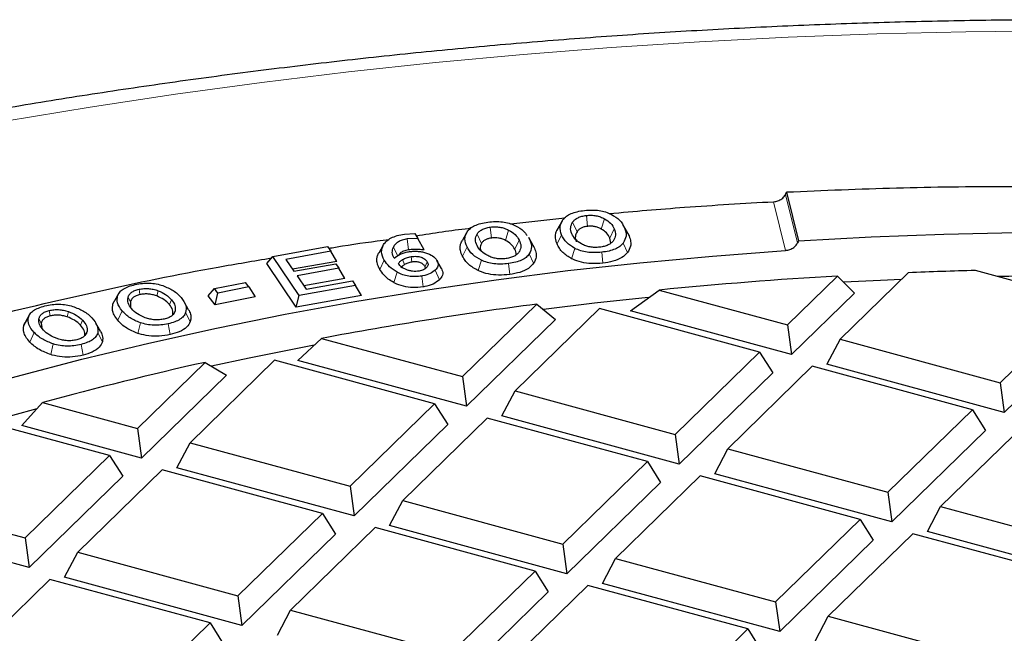
# Model space of a CAD drawing. Units: millimetres. Extents: x 0 to 420, y 0 to 297.
# Drawn here: x 293 to 314, y 219 to 232 of the extents above; entities that cross this region are included whole.
import ezdxf

# ---------------------------------------------------------------- set-up
doc = ezdxf.new("R2010")
doc.units = ezdxf.units.MM

msp = doc.modelspace()

# ---------------------------------------------------------------- linework, layer by layer
at = {"color": 7, "linetype": 'Continuous', "lineweight": 25}
for p, q in [((309.7668, 227.9981), (309.7895, 228.0421)), ((309.7895, 228.0421), (310.0438, 227.0025)), ((303.8895, 227.3677), (305.0441, 227.4927)), ((304.9749, 227.4053), (304.8781, 227.2343)), ((306.3842, 227.1835), (306.2887, 227.3519)), ((301.6183, 227.1493), (301.8418, 227.1589)), ((301.8418, 227.1589), (301.9034, 227.0539)), ((302.9458, 227.1763), (302.8499, 227.007)), ((301.9034, 227.0539), (301.6779, 227.044)), ((302.0418, 226.8123), (301.9034, 227.0539)), ((304.2697, 227.0751), (304.2885, 227.0501)), ((304.3705, 226.9071), (304.2746, 227.0763)), ((306.0291, 226.9521), (306.0078, 227.0631)), ((298.8041, 226.6692), (299.9765, 226.8797)), ((300.0437, 226.7802), (299.0845, 226.6081)), ((299.9765, 226.8797), (300.0437, 226.7802)), ((300.171, 226.5649), (300.0437, 226.7802)), ((301.1658, 226.9134), (301.0698, 226.7442)), ((304.3699, 226.907), (304.3853, 226.8792)), ((298.6768, 226.5172), (298.8041, 226.6692)), ((299.3067, 225.5863), (298.6768, 226.5172)), ((299.3682, 225.8355), (298.8041, 226.6692)), ((299.0845, 226.6081), (299.2562, 226.3543)), ((300.171, 226.5649), (299.2282, 226.3957)), ((299.2562, 226.3543), (300.1511, 226.5149)), ((300.1511, 226.5149), (300.2176, 226.4165)), ((302.4098, 226.4162), (302.3142, 226.585)), ((300.2176, 226.4165), (299.3228, 226.2559)), ((300.3449, 226.2012), (300.2176, 226.4165)), ((302.0691, 226.4162), (302.0598, 226.4548)), ((312.389, 226.323), (310.9322, 224.9011)), ((316.1607, 225.7337), (313.8239, 226.3688)), ((297.5547, 225.9818), (298.2211, 226.1161)), ((298.2948, 226.019), (298.2211, 226.1161)), ((299.3228, 226.2559), (299.5141, 225.9732)), ((300.3449, 226.2012), (299.4665, 226.0435)), ((299.5141, 225.9732), (300.5075, 226.1515)), ((300.5075, 226.1515), (300.5747, 226.052)), ((309.8062, 225.2071), (310.8747, 226.25)), ((310.8747, 226.25), (311.2406, 225.8878)), ((295.5144, 225.8858), (295.4201, 225.7192)), ((297.4253, 225.8273), (297.5547, 225.9818)), ((297.6284, 225.8848), (297.5547, 225.9818)), ((297.5718, 225.6344), (297.6284, 225.8848)), ((298.2948, 226.019), (297.6284, 225.8848)), ((298.2948, 226.019), (298.4242, 225.8062)), ((300.5747, 226.052), (299.3682, 225.8355)), ((300.702, 225.8367), (300.5747, 226.052)), ((306.4502, 225.5083), (307.0645, 225.9523)), ((307.0645, 225.9523), (309.8062, 225.2071)), ((311.2406, 225.8878), (309.8931, 224.5726)), ((295.7599, 225.6995), (295.7627, 225.5934)), ((297.004, 225.5321), (296.9081, 225.7013)), ((297.5718, 225.6344), (297.4253, 225.8273)), ((298.4242, 225.8062), (297.5718, 225.6344)), ((300.702, 225.8367), (299.3067, 225.5863)), ((299.3067, 225.5863), (299.3682, 225.8355)), ((314.3547, 223.971), (316.1607, 225.7337)), ((302.8577, 224.1007), (304.4456, 225.6505)), ((305.7896, 225.5574), (303.9836, 223.7947)), ((304.4456, 225.6505), (304.8464, 225.3224)), ((309.2121, 224.6272), (305.7896, 225.5574)), ((309.8931, 224.5726), (306.4502, 225.5083)), ((293.606, 225.4287), (293.5111, 225.2611)), ((293.8548, 225.2411), (293.8648, 225.1484)), ((295.1194, 225.0759), (295.0237, 225.2448)), ((304.8464, 225.3224), (302.9445, 223.4661)), ((316.4417, 225.2886), (314.4416, 223.3364)), ((309.8062, 225.2071), (309.8931, 224.5726)), ((299.3404, 224.4457), (299.8485, 224.9185)), ((299.8485, 224.9185), (302.8577, 224.1007)), ((310.9322, 224.9011), (310.6512, 224.3666)), ((310.9322, 224.9011), (314.3547, 223.971)), ((307.4061, 222.8645), (309.2121, 224.6272)), ((309.2121, 224.6272), (309.4931, 224.1822)), ((295.9091, 222.9942), (297.3559, 224.4063)), ((298.841, 224.4509), (297.035, 222.6882)), ((297.3559, 224.4063), (297.8128, 224.133)), ((302.2635, 223.5208), (298.841, 224.4509)), ((302.9445, 223.4661), (299.3404, 224.4457)), ((309.4931, 224.1822), (307.493, 222.23)), ((310.3381, 224.3212), (308.5321, 222.5585)), ((313.7605, 223.3911), (310.3381, 224.3212)), ((314.4416, 223.3364), (310.6512, 224.3666)), ((297.8128, 224.133), (295.996, 222.3597)), ((302.8577, 224.1007), (302.9445, 223.4661)), ((314.3547, 223.971), (314.4416, 223.3364)), ((303.7026, 223.2601), (303.9836, 223.7947)), ((303.9836, 223.7947), (307.4061, 222.8645)), ((293.4424, 223.0537), (293.8843, 223.5445)), ((293.8843, 223.5445), (295.9091, 222.9942)), ((300.4575, 221.7581), (302.2635, 223.5208)), ((302.2635, 223.5208), (302.5445, 223.0757)), ((311.9545, 221.6284), (313.7605, 223.3911)), ((313.7605, 223.3911), (314.0415, 222.946)), ((295.3149, 222.4143), (292.5542, 223.1646)), ((303.3895, 223.2148), (301.5835, 221.4521)), ((306.8119, 222.2846), (303.3895, 223.2148)), ((307.493, 222.23), (303.7026, 223.2601)), ((295.996, 222.3597), (293.4424, 223.0537)), ((295.9091, 222.9942), (295.996, 222.3597)), ((302.5445, 223.0757), (300.5444, 221.1235)), ((314.0415, 222.946), (312.0414, 220.9938)), ((314.8865, 223.085), (313.0805, 221.3223)), ((307.4061, 222.8645), (307.493, 222.23)), ((296.754, 222.1537), (297.035, 222.6882)), ((297.035, 222.6882), (300.4575, 221.7581)), ((308.2511, 222.024), (308.5321, 222.5585)), ((308.5321, 222.5585), (311.9545, 221.6284)), ((293.5089, 220.6516), (295.3149, 222.4143)), ((295.3149, 222.4143), (295.5959, 221.9693)), ((305.006, 220.5219), (306.8119, 222.2846)), ((306.8119, 222.2846), (307.093, 221.8395)), ((296.4409, 222.1083), (294.6349, 220.3456)), ((299.8634, 221.1782), (296.4409, 222.1083)), ((300.5444, 221.1235), (296.754, 222.1537)), ((295.5959, 221.9693), (293.5958, 220.0171)), ((307.9379, 221.9786), (306.1319, 220.2159)), ((311.3604, 221.0484), (307.9379, 221.9786)), ((312.0414, 220.9938), (308.2511, 222.024)), ((300.4575, 221.7581), (300.5444, 221.1235)), ((307.093, 221.8395), (305.0928, 219.8874)), ((290.0865, 221.5818), (293.5089, 220.6516)), ((301.3025, 220.9175), (301.5835, 221.4521)), ((301.5835, 221.4521), (305.006, 220.5219)), ((311.9545, 221.6284), (312.0414, 220.9938)), ((312.7995, 220.7878), (313.0805, 221.3223)), ((313.0805, 221.3223), (316.503, 220.3922)), ((293.5958, 220.0171), (289.8054, 221.0472)), ((298.0574, 219.4155), (299.8634, 221.1782)), ((299.8634, 221.1782), (300.1444, 220.7331)), ((309.5544, 219.2857), (311.3604, 221.0484)), ((311.3604, 221.0484), (311.6414, 220.6034)), ((300.9893, 220.8721), (299.1833, 219.1094)), ((304.4118, 219.942), (300.9893, 220.8721)), ((305.0928, 219.8874), (301.3025, 220.9175)), ((293.5089, 220.6516), (293.5958, 220.0171)), ((300.1444, 220.7331), (298.1442, 218.7809)), ((311.6414, 220.6034), (309.6413, 218.6512)), ((312.4863, 220.7424), (310.6803, 218.9797)), ((315.9088, 219.8123), (312.4863, 220.7424)), ((316.5899, 219.7576), (312.7995, 220.7878)), ((305.006, 220.5219), (305.0928, 219.8874)), ((294.3539, 219.8111), (294.6349, 220.3456)), ((294.6349, 220.3456), (298.0574, 219.4155)), ((305.8509, 219.6813), (306.1319, 220.2159)), ((306.1319, 220.2159), (309.5544, 219.2857)), ((294.0407, 219.7657), (292.2347, 218.003)), ((297.4632, 218.8355), (294.0407, 219.7657)), ((298.1442, 218.7809), (294.3539, 219.8111)), ((302.6058, 218.1793), (304.4118, 219.942)), ((304.4118, 219.942), (304.6928, 219.4969)), ((305.5378, 219.636), (303.7318, 217.8733)), ((308.9602, 218.7058), (305.5378, 219.636)), ((309.6413, 218.6512), (305.8509, 219.6813)), ((298.0574, 219.4155), (298.1442, 218.7809)), ((304.6928, 219.4969), (302.6927, 217.5447)), ((309.5544, 219.2857), (309.6413, 218.6512)), ((298.9023, 218.5749), (299.1833, 219.1094)), ((299.1833, 219.1094), (302.6058, 218.1793)), ((310.3993, 218.4452), (310.6803, 218.9797)), ((310.6803, 218.9797), (314.1028, 218.0496)), ((295.6572, 217.0728), (297.4632, 218.8355)), ((297.4632, 218.8355), (297.7442, 218.3905)), ((307.1542, 216.9431), (308.9602, 218.7058)), ((308.9602, 218.7058), (309.2412, 218.2608))]:
    msp.add_line(p, q, dxfattribs=at)
at = {"color": 8, "linetype": 'Continuous', "lineweight": 18}
for p, q in [((310.0212, 226.9581), (309.7668, 227.9981)), ((309.7648, 226.7977), (309.5096, 227.8413)), ((305.5108, 227.5477), (305.5316, 227.3137)), ((305.3088, 227.2001), (305.2145, 227.4008)), ((305.8249, 227.2568), (305.8976, 227.4758)), ((303.2657, 226.9466), (303.17, 227.1452)), ((303.4541, 227.2984), (303.479, 227.0649)), ((303.7767, 227.0144), (303.8465, 227.2349)), ((304.8811, 226.9393), (304.9788, 227.1338)), ((306.0078, 227.0631), (306.1056, 227.2575)), ((306.422, 227.1086), (306.3243, 227.2815)), ((301.7068, 226.8111), (301.6779, 227.044)), ((303.9752, 226.8248), (304.072, 227.0213)), ((304.2885, 227.0501), (304.3853, 226.8792)), ((306.3885, 226.754), (306.2955, 226.9565)), ((301.3827, 226.872), (301.4797, 226.676)), ((302.8596, 226.6769), (302.9563, 226.8734)), ((304.3807, 226.5242), (304.2863, 226.7247)), ((305.2625, 226.8431), (305.1927, 226.6226)), ((305.8576, 226.5263), (305.8367, 226.7603)), ((301.0905, 226.3943), (301.1861, 226.5928)), ((301.5802, 226.6037), (301.6182, 226.4952)), ((301.7759, 226.5498), (301.7615, 226.6663)), ((302.0598, 226.4548), (302.1076, 226.554)), ((303.1967, 226.3671), (303.2634, 226.589)), ((303.8688, 226.2853), (303.8439, 226.5188)), ((301.3884, 226.114), (301.4609, 226.3331)), ((302.3673, 226.1728), (302.2786, 226.3801)), ((302.0175, 226.0196), (301.9886, 226.2525)), ((295.9441, 225.9691), (295.964, 225.8537)), ((296.3222, 225.8253), (296.351, 225.9382)), ((295.3877, 225.6549), (295.486, 225.8295)), ((295.7599, 225.6995), (295.7104, 225.7948)), ((296.5931, 225.6434), (296.6389, 225.7455)), ((294.0244, 225.5145), (294.0463, 225.3995)), ((294.4064, 225.379), (294.4335, 225.4924)), ((295.4907, 225.3049), (295.5823, 225.509)), ((296.6673, 225.4163), (296.7168, 225.5046)), ((297.0395, 225.2773), (296.9411, 225.4699)), ((293.4791, 225.1884), (293.5782, 225.3652)), ((293.8548, 225.2411), (293.8051, 225.3353)), ((294.6919, 225.2031), (294.7369, 225.3062)), ((295.9724, 225.2531), (295.9181, 225.0262)), ((293.6105, 224.8409), (293.7004, 225.0471)), ((294.7845, 224.9778), (294.8343, 225.0672)), ((295.1603, 224.8469), (295.0612, 225.0373)), ((296.6069, 224.9999), (296.5671, 225.2308)), ((294.0603, 224.5717), (294.111, 224.7998)), ((294.7506, 224.5603), (294.707, 224.7903))]:
    msp.add_line(p, q, dxfattribs=at)
at = {"color": 8, "linetype": 'Continuous', "lineweight": 18, "flags": 128}
msp.add_lwpolyline([(315.5244, 231.4933), (313.6212, 231.4737), (311.7196, 231.4282), (309.821, 231.3568), (307.9268, 231.2596), (306.0382, 231.1367), (304.1565, 230.9882), (302.2832, 230.8141), (300.4194, 230.6145), (298.5665, 230.3897), (296.7258, 230.1398), (294.8986, 229.8648), (293.0861, 229.5652), (291.2896, 229.2409), (289.5103, 228.8923), (287.7496, 228.5197), (286.0086, 228.1232), (284.2885, 227.7031), (282.5906, 227.2598), (280.916, 226.7936)], dxfattribs=at)
at = {"color": 7, "linetype": 'Continuous', "lineweight": 25, "flags": 128}
for points in [[(310.0438, 227.0025), (311.5938, 227.0884), (313.1482, 227.1486), (314.7057, 227.1831)], [(280.8046, 219.217), (281.909, 219.797), (283.0494, 220.3582), (284.2246, 220.9), (285.4334, 221.4219), (286.6744, 221.9233), (287.9465, 222.4036), (289.2481, 222.8625), (290.578, 223.2993), (291.9347, 223.7136), (293.3169, 224.105), (294.723, 224.473), (296.1516, 224.8174), (297.6012, 225.1376), (299.0701, 225.4335), (300.557, 225.7046), (302.0602, 225.9507), (303.5781, 226.1715), (305.1092, 226.3668), (306.6517, 226.5364), (308.2042, 226.68), (309.7648, 226.7977)], [(312.2404, 226.178), (311.7973, 226.1588), (311.0143, 226.1196)], [(306.8263, 225.7949), (305.6836, 225.6718), (304.5895, 225.5398)], [(299.6855, 224.7704), (298.2978, 224.4972), (297.4946, 224.3273)], [(293.7575, 223.4159), (292.7154, 223.1241), (292.7095, 223.1224)]]:
    msp.add_lwpolyline(points, dxfattribs=at)
at = {"color": 7, "linetype": 'Continuous', "lineweight": 25}
for centre, radius, start, end in [((316.0052, 135.5164), 90.8786, 91.375414, 92.280522), ((315.8986, 137.4093), 88.9826, 93.236639, 95.697671), ((316.0133, 133.7114), 92.5436, 88.701807, 91.060227), ((315.129, 143.7567), 82.5878, 97.43255, 100.6624), ((313.1917, 153.1952), 72.9506, 102.537321, 105.346916)]:
    msp.add_arc(centre, radius, start, end, dxfattribs=at)
msp.add_ellipse((318.7268, 207.2047), major_axis=(46.3553, 95.6597), ratio=0.1560914, start_param=1.4384274, end_param=1.4389004, dxfattribs=at)
for points, knots in [([(343.9651, 228.878), (343.4786, 228.98), (342.4226, 229.2016), (340.7775, 229.5156), (339.0354, 229.8253), (337.2794, 230.1116), (335.5112, 230.3752), (333.7315, 230.6157), (331.9416, 230.8331), (330.1423, 231.0272), (328.3348, 231.198), (326.5201, 231.3453), (324.6993, 231.4692), (322.8735, 231.5695), (321.0436, 231.6462), (319.2108, 231.6993), (317.3762, 231.7287), (315.5408, 231.7345), (313.7057, 231.7166), (311.8719, 231.6749), (310.0406, 231.6097), (308.2127, 231.5208), (306.3895, 231.4084), (304.5719, 231.2724), (302.761, 231.113), (300.9578, 230.9303), (299.1635, 230.7242), (297.379, 230.495), (295.6054, 230.2426), (293.8437, 229.9674), (292.095, 229.6693), (290.3602, 229.3485), (288.6404, 229.0052), (286.9366, 228.6396), (285.2498, 228.2517), (283.5809, 227.8418), (281.9309, 227.4101), (280.3008, 226.9567), (278.6915, 226.4819), (277.104, 225.9859), (275.5392, 225.4689), (273.9981, 224.931), (272.4815, 224.3727), (270.9903, 223.794), (269.5254, 223.1952), (268.0877, 222.5767), (266.6781, 221.9386), (265.2974, 221.2812), (263.9465, 220.6048), (262.6263, 219.9096), (261.3375, 219.1961), (260.081, 218.4644), (258.8577, 217.7149), (257.6683, 216.9479), (256.5138, 216.1638), (255.3949, 215.3629), (254.3125, 214.5458), (253.2674, 213.7127), (252.2605, 212.8642), (251.2925, 212.0008), (250.3643, 211.123), (249.4766, 210.2314), (248.6302, 209.3266), (247.8259, 208.4093), (247.0644, 207.4802), (246.3462, 206.5402), (245.6719, 205.5899), (245.0422, 204.6302), (244.4574, 203.662), (243.918, 202.6861), (243.4241, 201.7035), (242.9761, 200.7149), (242.574, 199.7213), (242.2179, 198.7233), (241.9077, 197.7218), (241.6437, 196.7176), (241.4248, 195.7112), (241.2544, 194.7031), (241.1614, 194.01), (241.1295, 193.653), (241.1277, 193.6329)], [0, 0, 0, 0, 0.0111448, 0.024193, 0.0372373, 0.050278, 0.0633154, 0.0763497, 0.0893813, 0.1024104, 0.1154373, 0.1284623, 0.1414856, 0.1545076, 0.1675285, 0.1805486, 0.1935682, 0.2065874, 0.2196067, 0.2326262, 0.2456461, 0.2586667, 0.2716884, 0.2847113, 0.2977357, 0.310762, 0.3237904, 0.3368212, 0.3498546, 0.362891, 0.3759307, 0.3889739, 0.4020209, 0.415072, 0.4281276, 0.4411879, 0.4542531, 0.4673236, 0.4803997, 0.4934816, 0.5065695, 0.5196637, 0.5327644, 0.5458717, 0.5589857, 0.5721066, 0.5852343, 0.5983688, 0.6115098, 0.6246571, 0.6378102, 0.6509687, 0.6641316, 0.6772981, 0.6904668, 0.7036361, 0.7168037, 0.7299672, 0.743124, 0.7562711, 0.7694049, 0.7825217, 0.7956172, 0.808687, 0.8217264, 0.8347306, 0.8476948, 0.8606147, 0.873486, 0.8863054, 0.8990701, 0.9117784, 0.9244297, 0.9370246, 0.949565, 0.962054, 0.9744961, 0.9868967, 0.9992623, 1, 1, 1, 1]), ([(309.5096, 227.8413), (309.5415, 227.8457), (309.6055, 227.8546), (309.6902, 227.9018), (309.7418, 227.9539), (309.7615, 227.9887), (309.7668, 227.9981)], [0, 0, 0, 0, 0.297227, 0.5944582, 0.8915884, 1, 1, 1, 1]), ([(338.5287, 225.0111), (337.7581, 225.2149), (336.2163, 225.6226), (333.8349, 226.1606), (331.3916, 226.6465), (328.8847, 227.0715), (326.3207, 227.4332), (323.8374, 227.7131), (321.4453, 227.9186), (319.1527, 228.0586), (316.8339, 228.1433), (314.494, 228.1695), (312.1376, 228.1422), (310.5721, 228.0755), (309.7895, 228.0421)], [0, 0, 0, 0, 0.0873156, 0.1746816, 0.2619957, 0.351273, 0.4406068, 0.5298784, 0.6074144, 0.6849934, 0.7625281, 0.8416697, 0.920857, 1, 1, 1, 1]), ([(305.9977, 227.5887), (306.5328, 227.6356), (307.6985, 227.7376), (308.8738, 227.8049), (309.5096, 227.8413)], [0, 0, 0, 0, 0.4590521, 1, 1, 1, 1]), ([(305.008, 227.4577), (305.0303, 227.4825), (305.0736, 227.5307), (305.1798, 227.5891), (305.3122, 227.6323), (305.414, 227.6465), (305.4668, 227.6539)], [0, 0, 0, 0, 0.2541438, 0.4943846, 0.7375751, 1, 1, 1, 1]), ([(305.2145, 227.4008), (305.2291, 227.4197), (305.2568, 227.4557), (305.3249, 227.5003), (305.4103, 227.5328), (305.4769, 227.5427), (305.5108, 227.5477)], [0, 0, 0, 0, 0.2746049, 0.5210987, 0.7564582, 1, 1, 1, 1]), ([(305.4668, 227.6539), (305.5211, 227.6583), (305.6255, 227.6668), (305.781, 227.6552), (305.9241, 227.6241), (306.0014, 227.5891), (306.041, 227.5711)], [0, 0, 0, 0, 0.2635677, 0.5070368, 0.7468076, 1, 1, 1, 1]), ([(305.5108, 227.5477), (305.5454, 227.5502), (305.6136, 227.5552), (305.717, 227.5433), (305.8146, 227.5169), (305.869, 227.49), (305.8976, 227.4758)], [0, 0, 0, 0, 0.2419027, 0.4768891, 0.7240607, 1, 1, 1, 1]), ([(306.041, 227.5711), (306.105, 227.5315), (306.2423, 227.4463), (306.2957, 227.3389), (306.3243, 227.2815)], [0, 0, 0, 0, 0.4661355, 1, 1, 1, 1]), ([(302.9591, 227.1977), (302.9793, 227.2229), (303.0187, 227.272), (303.12, 227.3326), (303.2488, 227.3787), (303.3493, 227.3951), (303.4015, 227.4036)], [0, 0, 0, 0, 0.25414381, 0.49438465, 0.73757507, 1, 1, 1, 1]), ([(303.4015, 227.4036), (303.4554, 227.4092), (303.5591, 227.4199), (303.7154, 227.4116), (303.8608, 227.3837), (303.9409, 227.3504), (303.982, 227.3333)], [0, 0, 0, 0, 0.2635677, 0.5070368, 0.7468076, 1, 1, 1, 1]), ([(304.9788, 227.1338), (304.9594, 227.1921), (304.9231, 227.3014), (304.981, 227.408), (305.008, 227.4577)], [0, 0, 0, 0, 0.5338645, 1, 1, 1, 1]), ([(305.1954, 227.1575), (305.1816, 227.2005), (305.1552, 227.2824), (305.1954, 227.3626), (305.2145, 227.4008)], [0, 0, 0, 0, 0.5245383, 1, 1, 1, 1]), ([(305.8976, 227.4758), (305.9447, 227.4449), (306.0438, 227.3798), (306.0843, 227.2996), (306.1056, 227.2575)], [0, 0, 0, 0, 0.474848, 1, 1, 1, 1]), ([(301.172, 226.924), (301.192, 226.951), (301.2306, 227.0033), (301.3321, 227.069), (301.4622, 227.1201), (301.5651, 227.1393), (301.6183, 227.1493)], [0, 0, 0, 0, 0.2565653, 0.4980403, 0.7405431, 1, 1, 1, 1]), ([(301.8679, 227.1144), (302.2384, 227.1714), (302.6242, 227.2309), (303.018, 227.2733), (303.0336, 227.275)], [0, 0, 0, 0, 0.9602656, 1, 1, 1, 1]), ([(302.9563, 226.8734), (302.9322, 226.9313), (302.887, 227.0397), (302.9362, 227.1474), (302.9591, 227.1977)], [0, 0, 0, 0, 0.5338645, 1, 1, 1, 1]), ([(303.1708, 226.9018), (303.1535, 226.9444), (303.1204, 227.0256), (303.154, 227.1067), (303.17, 227.1452)], [0, 0, 0, 0, 0.5245383, 1, 1, 1, 1]), ([(303.17, 227.1452), (303.1831, 227.1645), (303.2079, 227.2011), (303.2723, 227.247), (303.3549, 227.2814), (303.4206, 227.2927), (303.4541, 227.2984)], [0, 0, 0, 0, 0.2746049, 0.5210987, 0.7564582, 1, 1, 1, 1]), ([(303.4541, 227.2984), (303.4885, 227.3017), (303.5563, 227.3081), (303.6605, 227.2985), (303.7602, 227.2743), (303.8167, 227.2485), (303.8465, 227.2349)], [0, 0, 0, 0, 0.2419027, 0.4768891, 0.7240607, 1, 1, 1, 1]), ([(303.8465, 227.2349), (303.896, 227.2051), (304.0003, 227.1422), (304.0473, 227.063), (304.072, 227.0213)], [0, 0, 0, 0, 0.474848, 1, 1, 1, 1]), ([(303.982, 227.3333), (304.0508, 227.2955), (304.167, 227.2317), (304.2186, 227.1489), (304.2396, 227.1151)], [0, 0, 0, 0, 0.5919793, 1, 1, 1, 1]), ([(304.8811, 226.9393), (304.8736, 226.9593), (304.8585, 226.9993), (304.8477, 227.0565), (304.8451, 227.1103), (304.8526, 227.1661), (304.8625, 227.208), (304.8775, 227.2318), (304.879, 227.2342)], [0, 0, 0, 0, 0.2049253, 0.4109861, 0.578476, 0.7470318, 0.9750297, 1, 1, 1, 1]), ([(305.2625, 226.8431), (305.1984, 226.8828), (305.0608, 226.9683), (305.0074, 227.0761), (304.9788, 227.1338)], [0, 0, 0, 0, 0.4653851, 1, 1, 1, 1]), ([(305.4059, 226.9384), (305.3582, 226.9693), (305.2576, 227.0345), (305.2169, 227.1152), (305.1954, 227.1575)], [0, 0, 0, 0, 0.4744255, 1, 1, 1, 1]), ([(305.3088, 227.2001), (305.2922, 227.1665), (305.257, 227.0953), (305.2806, 227.0228), (305.2931, 226.9846)], [0, 0, 0, 0, 0.472746, 1, 1, 1, 1]), ([(305.5316, 227.3137), (305.5066, 227.31), (305.4578, 227.3029), (305.3938, 227.2786), (305.3421, 227.2439), (305.3204, 227.2154), (305.3088, 227.2001)], [0, 0, 0, 0, 0.2351352, 0.459675, 0.710813, 1, 1, 1, 1]), ([(305.8249, 227.2568), (305.802, 227.2682), (305.7591, 227.2897), (305.6842, 227.3105), (305.6068, 227.3192), (305.557, 227.3155), (305.5316, 227.3137)], [0, 0, 0, 0, 0.2906044, 0.5436221, 0.7672278, 1, 1, 1, 1]), ([(306.0078, 227.0631), (305.9891, 227.1006), (305.9536, 227.1717), (305.8662, 227.2295), (305.8249, 227.2568)], [0, 0, 0, 0, 0.52838466, 1, 1, 1, 1]), ([(306.1056, 227.2575), (306.1197, 227.2143), (306.1464, 227.1323), (306.1075, 227.0517), (306.089, 227.0134)], [0, 0, 0, 0, 0.5261859, 1, 1, 1, 1]), ([(306.3243, 227.2815), (306.3438, 227.2229), (306.3804, 227.1132), (306.3225, 227.0063), (306.2955, 226.9565)], [0, 0, 0, 0, 0.53461487, 1, 1, 1, 1]), ([(306.3835, 227.1834), (306.3891, 227.1743), (306.4043, 227.1496), (306.4151, 227.1244), (306.422, 227.1086)], [0, 0, 0, 0, 0.3710154, 1, 1, 1, 1]), ([(299.9995, 226.8456), (300.0964, 226.8624), (300.5191, 226.9359), (300.9524, 226.991), (301.2864, 227.0335)], [0, 0, 0, 0, 0.2292529, 1, 1, 1, 1]), ([(301.1861, 226.5928), (301.1581, 226.6506), (301.1047, 226.7607), (301.1504, 226.8715), (301.172, 226.924)], [0, 0, 0, 0, 0.52527843, 1, 1, 1, 1]), ([(301.6779, 227.044), (301.6418, 227.037), (301.5711, 227.0232), (301.484, 226.9842), (301.4182, 226.9331), (301.395, 226.8931), (301.3827, 226.872)], [0, 0, 0, 0, 0.2458362, 0.481849, 0.7274474, 1, 1, 1, 1]), ([(302.8596, 226.6769), (302.8504, 226.6966), (302.8321, 226.7363), (302.8166, 226.7932), (302.8098, 226.8469), (302.8121, 226.9028), (302.8233, 226.9568), (302.8439, 226.9926), (302.852, 227.0067)], [0, 0, 0, 0, 0.1824663, 0.3659437, 0.5150774, 0.6651601, 0.8681703, 1, 1, 1, 1]), ([(303.2657, 226.9466), (303.2499, 226.9127), (303.2265, 226.8625), (303.2444, 226.8122), (303.2502, 226.7959)], [0, 0, 0, 0, 0.6762783, 1, 1, 1, 1]), ([(303.479, 227.0649), (303.4543, 227.0607), (303.4062, 227.0525), (303.3442, 227.0269), (303.2954, 226.9911), (303.276, 226.9621), (303.2657, 226.9466)], [0, 0, 0, 0, 0.2351352, 0.459675, 0.710813, 1, 1, 1, 1]), ([(303.7767, 227.0144), (303.7529, 227.0254), (303.7083, 227.0459), (303.6317, 227.065), (303.5537, 227.0721), (303.5042, 227.0673), (303.479, 227.0649)], [0, 0, 0, 0, 0.2906044, 0.5436221, 0.7672278, 1, 1, 1, 1]), ([(303.9752, 226.8248), (303.9534, 226.8619), (303.9122, 226.9322), (303.8201, 226.9881), (303.7767, 227.0144)], [0, 0, 0, 0, 0.52838466, 1, 1, 1, 1]), ([(304.072, 227.0213), (304.0896, 226.9785), (304.123, 226.8971), (304.0907, 226.8157), (304.0754, 226.7772)], [0, 0, 0, 0, 0.5261859, 1, 1, 1, 1]), ([(304.2885, 227.0501), (304.3129, 226.9919), (304.3584, 226.8831), (304.3092, 226.775), (304.2863, 226.7247)], [0, 0, 0, 0, 0.5346149, 1, 1, 1, 1]), ([(305.1927, 226.6226), (305.1236, 226.6652), (305.0143, 226.7326), (304.9265, 226.8448), (304.8963, 226.9076), (304.8811, 226.9393)], [0, 0, 0, 0, 0.4598561, 0.7273909, 1, 1, 1, 1]), ([(305.7923, 226.8676), (305.7574, 226.865), (305.6889, 226.86), (305.5853, 226.8716), (305.488, 226.8976), (305.4342, 226.9243), (305.4059, 226.9384)], [0, 0, 0, 0, 0.2442658, 0.4799919, 0.726272, 1, 1, 1, 1]), ([(306.089, 227.0134), (306.074, 226.9946), (306.0456, 226.9588), (305.9772, 226.9147), (305.8921, 226.8823), (305.8259, 226.8726), (305.7923, 226.8676)], [0, 0, 0, 0, 0.2750708, 0.5220306, 0.7573801, 1, 1, 1, 1]), ([(306.2955, 226.9565), (306.2735, 226.9318), (306.2307, 226.8836), (306.1246, 226.8252), (305.9919, 226.7819), (305.8898, 226.7677), (305.8367, 226.7603)], [0, 0, 0, 0, 0.2531924, 0.4929632, 0.7364323, 1, 1, 1, 1]), ([(306.422, 227.1086), (306.4354, 227.0684), (306.4599, 226.9952), (306.4586, 226.8742), (306.4142, 226.798), (306.3885, 226.754)], [0, 0, 0, 0, 0.3397496, 0.6190503, 1, 1, 1, 1]), ([(309.7648, 226.7977), (309.7967, 226.8025), (309.8604, 226.8123), (309.9448, 226.8607), (309.9963, 226.9136), (310.0159, 226.9487), (310.0212, 226.9581)], [0, 0, 0, 0, 0.2971853, 0.5943692, 0.8915885, 1, 1, 1, 1]), ([(301.0905, 226.3943), (301.0798, 226.4138), (301.0585, 226.4531), (301.0393, 226.5097), (301.0294, 226.5631), (301.0283, 226.6203), (301.0395, 226.6855), (301.0643, 226.7323), (301.0768, 226.756)], [0, 0, 0, 0, 0.16607106, 0.33319473, 0.46819803, 0.60408034, 0.80017774, 1, 1, 1, 1]), ([(301.4006, 226.6331), (301.3813, 226.6737), (301.3436, 226.7528), (301.3699, 226.833), (301.3827, 226.872)], [0, 0, 0, 0, 0.5137881, 1, 1, 1, 1]), ([(301.4006, 226.6331), (301.4385, 226.6646), (301.4942, 226.711), (301.6093, 226.7528), (301.6727, 226.7648), (301.7046, 226.7709)], [0, 0, 0, 0, 0.51348084, 0.75484446, 1, 1, 1, 1]), ([(301.7068, 226.8111), (301.6693, 226.8032), (301.5982, 226.7882), (301.5269, 226.7456), (301.5068, 226.7138), (301.4979, 226.6998)], [0, 0, 0, 0, 0.3830681, 0.7266242, 1, 1, 1, 1]), ([(301.7046, 226.7709), (301.736, 226.7749), (301.7974, 226.7827), (301.8922, 226.7821), (301.985, 226.772), (302.0417, 226.7574), (302.0706, 226.7499)], [0, 0, 0, 0, 0.25532929, 0.49989821, 0.74451969, 1, 1, 1, 1]), ([(302.0418, 226.8123), (302.0025, 226.8141), (301.9276, 226.8174), (301.8148, 226.8228), (301.7431, 226.815), (301.7068, 226.8111)], [0, 0, 0, 0, 0.3512891, 0.6708841, 1, 1, 1, 1]), ([(302.0706, 226.7499), (302.1255, 226.7294), (302.2385, 226.6871), (302.2885, 226.6197), (302.3142, 226.585)], [0, 0, 0, 0, 0.48521593, 1, 1, 1, 1]), ([(303.2634, 226.589), (303.1962, 226.6274), (303.0517, 226.7098), (302.9896, 226.8164), (302.9563, 226.8734)], [0, 0, 0, 0, 0.4653851, 1, 1, 1, 1]), ([(303.3989, 226.6874), (303.3488, 226.7173), (303.243, 226.7802), (303.1957, 226.8599), (303.1708, 226.9018)], [0, 0, 0, 0, 0.4744255, 1, 1, 1, 1]), ([(304.0754, 226.7772), (304.0619, 226.758), (304.0364, 226.7217), (303.9716, 226.676), (303.8893, 226.6419), (303.824, 226.6307), (303.7908, 226.625)], [0, 0, 0, 0, 0.2750708, 0.5220306, 0.7573801, 1, 1, 1, 1]), ([(304.2863, 226.7247), (304.2663, 226.6995), (304.2275, 226.6504), (304.1263, 226.5898), (303.9972, 226.5437), (303.8963, 226.5273), (303.8439, 226.5188)], [0, 0, 0, 0, 0.2531924, 0.4929632, 0.7364323, 1, 1, 1, 1]), ([(304.0048, 226.7035), (304.0054, 226.7058), (304.0167, 226.7463), (303.9954, 226.7867), (303.9752, 226.8248)], [0, 0, 0, 0, 0.0559245, 1, 1, 1, 1]), ([(304.3853, 226.8792), (304.402, 226.8394), (304.4324, 226.7668), (304.441, 226.6458), (304.4028, 226.5687), (304.3807, 226.5242)], [0, 0, 0, 0, 0.3397496, 0.6190503, 1, 1, 1, 1]), ([(305.8367, 226.7603), (305.7827, 226.756), (305.6786, 226.7475), (305.5234, 226.7592), (305.3802, 226.7902), (305.3024, 226.8251), (305.2625, 226.8431)], [0, 0, 0, 0, 0.2624249, 0.5056154, 0.7458562, 1, 1, 1, 1]), ([(306.3885, 226.754), (306.3532, 226.7167), (306.2814, 226.641), (306.0868, 226.5604), (305.9324, 226.5374), (305.8576, 226.5263)], [0, 0, 0, 0, 0.33302029, 0.67696091, 1, 1, 1, 1]), ([(268.7171, 212.3789), (269.0659, 212.7841), (269.7708, 213.6029), (270.9932, 214.7966), (272.3361, 215.9664), (273.7986, 217.0977), (275.3713, 218.1868), (277.0855, 219.2514), (278.9492, 220.2859), (280.9657, 221.2851), (283.0905, 222.2263), (285.3137, 223.1052), (287.6248, 223.9177), (290.0163, 224.6597), (292.4838, 225.3308), (295.025, 225.9262), (297.1266, 226.3635), (298.3959, 226.5743), (298.7776, 226.6377)], [0, 0, 0, 0, 0.0612854, 0.1238557, 0.186516, 0.2491783, 0.3117532, 0.3741529, 0.4403856, 0.5068277, 0.5733767, 0.6399261, 0.7063691, 0.7726025, 0.8387062, 0.9050159, 0.9714289, 1, 1, 1, 1]), ([(301.4609, 226.3331), (301.4038, 226.3697), (301.282, 226.4476), (301.2194, 226.5425), (301.1861, 226.5928)], [0, 0, 0, 0, 0.4690773, 1, 1, 1, 1]), ([(301.4904, 226.5141), (301.4996, 226.53), (301.5187, 226.5628), (301.5593, 226.5898), (301.5802, 226.6037)], [0, 0, 0, 0, 0.48578265, 1, 1, 1, 1]), ([(301.654, 226.3906), (301.6191, 226.4076), (301.5471, 226.4426), (301.5097, 226.4898), (301.4904, 226.5141)], [0, 0, 0, 0, 0.4846463, 1, 1, 1, 1]), ([(301.6182, 226.4952), (301.6012, 226.484), (301.5683, 226.4623), (301.5509, 226.4363), (301.5425, 226.4237)], [0, 0, 0, 0, 0.5160765, 1, 1, 1, 1]), ([(301.5802, 226.6037), (301.6066, 226.6179), (301.6583, 226.6455), (301.7277, 226.6595), (301.7615, 226.6663)], [0, 0, 0, 0, 0.5118393, 1, 1, 1, 1]), ([(301.7759, 226.5498), (301.7466, 226.5439), (301.6862, 226.5316), (301.6413, 226.5075), (301.6182, 226.4952)], [0, 0, 0, 0, 0.4864319, 1, 1, 1, 1]), ([(301.7615, 226.6663), (301.7805, 226.6688), (301.8172, 226.6736), (301.8731, 226.6736), (301.9258, 226.6676), (301.9746, 226.6552), (302.0183, 226.6374), (302.0707, 226.6054), (302.0925, 226.575), (302.1076, 226.554)], [0, 0, 0, 0, 0.1274693, 0.2455402, 0.3596873, 0.4759408, 0.5957046, 0.7200842, 1, 1, 1, 1]), ([(302.0598, 226.4548), (302.0469, 226.4729), (302.0284, 226.4989), (301.9843, 226.5264), (301.9485, 226.5412), (301.9093, 226.5512), (301.8673, 226.556), (301.822, 226.5559), (301.7918, 226.5519), (301.7759, 226.5498)], [0, 0, 0, 0, 0.2904843, 0.4173648, 0.5379239, 0.6482965, 0.7564234, 0.8724208, 1, 1, 1, 1]), ([(302.1076, 226.554), (302.1162, 226.533), (302.1329, 226.4917), (302.098, 226.4311), (302.042, 226.3903), (301.9818, 226.3677), (301.9481, 226.3614), (301.9311, 226.3581)], [0, 0, 0, 0, 0.266628, 0.5236872, 0.7684886, 0.8833237, 1, 1, 1, 1]), ([(302.3142, 226.585), (302.3272, 226.5526), (302.3526, 226.4891), (302.3158, 226.4188), (302.2837, 226.3854), (302.2786, 226.3801)], [0, 0, 0, 0, 0.46761269, 0.91535673, 1, 1, 1, 1]), ([(303.1967, 226.3671), (303.1242, 226.4082), (303.0095, 226.4732), (302.9126, 226.5834), (302.8774, 226.6455), (302.8596, 226.6769)], [0, 0, 0, 0, 0.4598561, 0.7273909, 1, 1, 1, 1]), ([(303.8439, 226.5188), (303.7903, 226.5133), (303.6869, 226.5026), (303.5309, 226.5109), (303.3853, 226.5388), (303.3048, 226.572), (303.2634, 226.589)], [0, 0, 0, 0, 0.2624249, 0.5056154, 0.7458562, 1, 1, 1, 1]), ([(303.7908, 226.625), (303.7561, 226.6217), (303.6881, 226.6152), (303.5837, 226.6245), (303.4843, 226.6484), (303.4284, 226.674), (303.3989, 226.6874)], [0, 0, 0, 0, 0.2442658, 0.4799919, 0.726272, 1, 1, 1, 1]), ([(304.3807, 226.5242), (304.3485, 226.4862), (304.283, 226.409), (304.0951, 226.3243), (303.9426, 226.298), (303.8688, 226.2853)], [0, 0, 0, 0, 0.3330203, 0.6769609, 1, 1, 1, 1]), ([(305.8576, 226.5263), (305.778, 226.5206), (305.6239, 226.5096), (305.3975, 226.5413), (305.2625, 226.5881), (305.2007, 226.6186), (305.1927, 226.6226)], [0, 0, 0, 0, 0.3322808, 0.6430202, 0.9534016, 1, 1, 1, 1]), ([(301.3884, 226.114), (301.3485, 226.1381), (301.2688, 226.1862), (301.1667, 226.2806), (301.1186, 226.3524), (301.0905, 226.3943)], [0, 0, 0, 0, 0.2940934, 0.587861, 1, 1, 1, 1]), ([(301.9886, 226.2525), (301.9409, 226.2468), (301.8484, 226.2358), (301.7054, 226.2464), (301.5717, 226.2788), (301.4991, 226.3143), (301.4609, 226.3331)], [0, 0, 0, 0, 0.2505754, 0.4862706, 0.7292786, 1, 1, 1, 1]), ([(301.9311, 226.3581), (301.9071, 226.3553), (301.8601, 226.3496), (301.787, 226.3534), (301.7164, 226.3668), (301.6754, 226.3825), (301.654, 226.3906)], [0, 0, 0, 0, 0.2478143, 0.485925, 0.731425, 1, 1, 1, 1]), ([(302.2786, 226.3801), (302.2449, 226.3527), (302.1794, 226.2993), (302.0617, 226.2646), (301.9971, 226.2539), (301.9886, 226.2525)], [0, 0, 0, 0, 0.47872376, 0.93136356, 1, 1, 1, 1]), ([(302.4098, 226.4162), (302.4251, 226.3776), (302.4549, 226.3022), (302.4114, 226.2188), (302.3734, 226.1791), (302.3673, 226.1728)], [0, 0, 0, 0, 0.4686547, 0.9147224, 1, 1, 1, 1]), ([(303.8688, 226.2853), (303.7898, 226.2779), (303.6368, 226.2635), (303.4079, 226.2903), (303.2693, 226.3341), (303.205, 226.3633), (303.1967, 226.3671)], [0, 0, 0, 0, 0.3322808, 0.6430202, 0.9534016, 1, 1, 1, 1]), ([(295.8601, 226.0687), (295.9116, 226.0786), (296.0107, 226.0976), (296.1676, 226.1021), (296.3198, 226.0863), (296.409, 226.0599), (296.4548, 226.0463)], [0, 0, 0, 0, 0.2635677, 0.5070368, 0.7468076, 1, 1, 1, 1]), ([(302.0175, 226.0196), (301.9442, 226.0118), (301.8022, 225.9966), (301.5849, 226.0287), (301.4571, 226.0774), (301.3966, 226.1096), (301.3884, 226.114)], [0, 0, 0, 0, 0.321008, 0.6220594, 0.94838, 1, 1, 1, 1]), ([(302.3673, 226.1728), (302.3267, 226.14), (302.248, 226.0764), (302.1067, 226.0344), (302.0288, 226.0215), (302.0175, 226.0196)], [0, 0, 0, 0, 0.4768366, 0.9240884, 1, 1, 1, 1]), ([(295.486, 225.8295), (295.4983, 225.8561), (295.5222, 225.9077), (295.6038, 225.9758), (295.7169, 226.0318), (295.8112, 226.0561), (295.8601, 226.0687)], [0, 0, 0, 0, 0.2541438, 0.4943846, 0.7375751, 1, 1, 1, 1]), ([(295.7104, 225.7948), (295.7174, 225.8149), (295.7307, 225.853), (295.7803, 225.9037), (295.8513, 225.9443), (295.9128, 225.9607), (295.9441, 225.9691)], [0, 0, 0, 0, 0.2746049, 0.5210987, 0.7564582, 1, 1, 1, 1]), ([(295.9441, 225.9691), (295.9771, 225.9751), (296.0421, 225.987), (296.148, 225.9859), (296.2538, 225.9701), (296.3174, 225.9492), (296.351, 225.9382)], [0, 0, 0, 0, 0.2419027, 0.4768891, 0.7240607, 1, 1, 1, 1]), ([(296.3222, 225.8253), (296.292, 225.8353), (296.235, 225.854), (296.1413, 225.8683), (296.0488, 225.8692), (295.9926, 225.8589), (295.964, 225.8537)], [0, 0, 0, 0, 0.2822948, 0.53198, 0.7620764, 1, 1, 1, 1]), ([(296.351, 225.9382), (296.409, 225.9127), (296.5313, 225.859), (296.6019, 225.7846), (296.6389, 225.7455)], [0, 0, 0, 0, 0.474848, 1, 1, 1, 1]), ([(296.4548, 226.0463), (296.5328, 226.014), (296.7002, 225.9446), (296.794, 225.8447), (296.844, 225.7914)], [0, 0, 0, 0, 0.4661355, 1, 1, 1, 1]), ([(295.4907, 225.3049), (295.462, 225.3428), (295.41, 225.4119), (295.3651, 225.5304), (295.3794, 225.6093), (295.3877, 225.6549)], [0, 0, 0, 0, 0.3406506, 0.6191591, 1, 1, 1, 1]), ([(295.3877, 225.6549), (295.3946, 225.6752), (295.4021, 225.6972), (295.4195, 225.7174), (295.4209, 225.719)], [0, 0, 0, 0, 0.9197952, 1, 1, 1, 1]), ([(295.5823, 225.509), (295.5408, 225.5643), (295.463, 225.6677), (295.4787, 225.7781), (295.486, 225.8295)], [0, 0, 0, 0, 0.5338645, 1, 1, 1, 1]), ([(295.7854, 225.5545), (295.7553, 225.5952), (295.6979, 225.6727), (295.7063, 225.7555), (295.7104, 225.7948)], [0, 0, 0, 0, 0.52453834, 1, 1, 1, 1]), ([(295.964, 225.8537), (295.9369, 225.8464), (295.8836, 225.8322), (295.8213, 225.7967), (295.7779, 225.7517), (295.7661, 225.7176), (295.7599, 225.6995)], [0, 0, 0, 0, 0.2399148, 0.4706313, 0.7190926, 1, 1, 1, 1]), ([(296.5931, 225.6434), (296.5581, 225.6804), (296.4917, 225.7506), (296.3767, 225.8013), (296.3222, 225.8253)], [0, 0, 0, 0, 0.52667043, 1, 1, 1, 1]), ([(296.6389, 225.7455), (296.6694, 225.7046), (296.7272, 225.627), (296.7201, 225.544), (296.7168, 225.5046)], [0, 0, 0, 0, 0.5261859, 1, 1, 1, 1]), ([(296.844, 225.7914), (296.8858, 225.736), (296.9639, 225.6322), (296.9484, 225.5215), (296.9411, 225.4699)], [0, 0, 0, 0, 0.5346149, 1, 1, 1, 1]), ([(293.5782, 225.3652), (293.5883, 225.392), (293.6079, 225.4441), (293.6839, 225.5139), (293.7923, 225.5723), (293.8845, 225.5986), (293.9324, 225.6122)], [0, 0, 0, 0, 0.2541438, 0.4943846, 0.7375751, 1, 1, 1, 1]), ([(293.8051, 225.3353), (293.8105, 225.3556), (293.8207, 225.3939), (293.8661, 225.4456), (293.9338, 225.4877), (293.9939, 225.5055), (294.0244, 225.5145)], [0, 0, 0, 0, 0.2746049, 0.5210987, 0.7564582, 1, 1, 1, 1]), ([(293.9324, 225.6122), (293.983, 225.6232), (294.0805, 225.6443), (294.2369, 225.6522), (294.3902, 225.6397), (294.4815, 225.6153), (294.5284, 225.6027)], [0, 0, 0, 0, 0.2635677, 0.5070368, 0.7468076, 1, 1, 1, 1]), ([(294.0244, 225.5145), (294.0569, 225.5212), (294.1209, 225.5345), (294.2268, 225.5357), (294.3338, 225.5222), (294.399, 225.5027), (294.4335, 225.4924)], [0, 0, 0, 0, 0.2419027, 0.4768891, 0.7240607, 1, 1, 1, 1]), ([(294.4335, 225.4924), (294.4935, 225.4682), (294.6201, 225.4173), (294.6966, 225.3444), (294.7369, 225.3062)], [0, 0, 0, 0, 0.474848, 1, 1, 1, 1]), ([(294.5284, 225.6027), (294.609, 225.5721), (294.7819, 225.5064), (294.8837, 225.4086), (294.938, 225.3564)], [0, 0, 0, 0, 0.4661355, 1, 1, 1, 1]), ([(295.9724, 225.2531), (295.8943, 225.2856), (295.7265, 225.3553), (295.6325, 225.4555), (295.5823, 225.509)], [0, 0, 0, 0, 0.4653851, 1, 1, 1, 1]), ([(296.0762, 225.3613), (296.0175, 225.3867), (295.8938, 225.4403), (295.8228, 225.5151), (295.7854, 225.5545)], [0, 0, 0, 0, 0.4744255, 1, 1, 1, 1]), ([(296.7168, 225.5046), (296.7094, 225.4846), (296.6953, 225.4467), (296.6452, 225.3964), (296.5743, 225.356), (296.5132, 225.3397), (296.4822, 225.3314)], [0, 0, 0, 0, 0.2750708, 0.5220306, 0.7573801, 1, 1, 1, 1]), ([(296.9411, 225.4699), (296.9291, 225.4434), (296.9057, 225.3918), (296.8243, 225.3238), (296.7108, 225.2678), (296.6162, 225.2434), (296.5671, 225.2308)], [0, 0, 0, 0, 0.2531924, 0.4929632, 0.7364323, 1, 1, 1, 1]), ([(296.6673, 225.4163), (296.6703, 225.4533), (296.6767, 225.5316), (296.622, 225.6048), (296.5931, 225.6434)], [0, 0, 0, 0, 0.4722424, 1, 1, 1, 1]), ([(297.0029, 225.532), (297.0069, 225.5257), (297.0207, 225.5035), (297.0368, 225.4641), (297.0524, 225.4085), (297.0576, 225.3457), (297.0456, 225.3002), (297.0395, 225.2773)], [0, 0, 0, 0, 0.0770583, 0.2714756, 0.4671292, 0.7310945, 1, 1, 1, 1]), ([(293.4791, 225.1884), (293.4847, 225.2088), (293.4915, 225.2335), (293.5095, 225.2566), (293.5127, 225.2608)], [0, 0, 0, 0, 0.819762, 1, 1, 1, 1]), ([(293.7004, 225.0471), (293.6544, 225.1013), (293.5683, 225.203), (293.575, 225.3136), (293.5782, 225.3652)], [0, 0, 0, 0, 0.5338645, 1, 1, 1, 1]), ([(293.8997, 225.0969), (293.8663, 225.1368), (293.8026, 225.2131), (293.8043, 225.2959), (293.8051, 225.3353)], [0, 0, 0, 0, 0.5245383, 1, 1, 1, 1]), ([(294.0463, 225.3995), (294.0197, 225.3917), (293.9676, 225.3764), (293.9083, 225.3396), (293.8686, 225.2937), (293.8596, 225.2593), (293.8548, 225.2411)], [0, 0, 0, 0, 0.2399148, 0.4706313, 0.7190926, 1, 1, 1, 1]), ([(294.4064, 225.379), (294.3754, 225.3883), (294.317, 225.4058), (294.2222, 225.418), (294.1297, 225.4168), (294.0744, 225.4054), (294.0463, 225.3995)], [0, 0, 0, 0, 0.2822948, 0.53198, 0.7620764, 1, 1, 1, 1]), ([(294.6919, 225.2031), (294.654, 225.2393), (294.5819, 225.308), (294.4628, 225.3562), (294.4064, 225.379)], [0, 0, 0, 0, 0.5266704, 1, 1, 1, 1]), ([(294.7369, 225.3062), (294.7706, 225.266), (294.8348, 225.1896), (294.8344, 225.1065), (294.8343, 225.0672)], [0, 0, 0, 0, 0.5261859, 1, 1, 1, 1]), ([(294.938, 225.3564), (294.9843, 225.3019), (295.0708, 225.2), (295.0643, 225.089), (295.0612, 225.0373)], [0, 0, 0, 0, 0.53461487, 1, 1, 1, 1]), ([(295.9181, 225.0262), (295.834, 225.0609), (295.7009, 225.1159), (295.5716, 225.2168), (295.5178, 225.2753), (295.4907, 225.3049)], [0, 0, 0, 0, 0.45985614, 0.72739095, 1, 1, 1, 1]), ([(296.5671, 225.2308), (296.5158, 225.2209), (296.417, 225.202), (296.2604, 225.1976), (296.1081, 225.2134), (296.0184, 225.2396), (295.9724, 225.2531)], [0, 0, 0, 0, 0.2624249, 0.5056154, 0.7458562, 1, 1, 1, 1]), ([(296.4822, 225.3314), (296.449, 225.3253), (296.3838, 225.3133), (296.2778, 225.3141), (296.1724, 225.3296), (296.1094, 225.3503), (296.0762, 225.3613)], [0, 0, 0, 0, 0.2442658, 0.4799919, 0.726272, 1, 1, 1, 1]), ([(297.0395, 225.2773), (297.0193, 225.2372), (296.9781, 225.1556), (296.8184, 225.0567), (296.6759, 225.0184), (296.6069, 224.9999)], [0, 0, 0, 0, 0.3330203, 0.6769609, 1, 1, 1, 1]), ([(293.6105, 224.8409), (293.5788, 224.8782), (293.5212, 224.9461), (293.4667, 225.0636), (293.4746, 225.1427), (293.4791, 225.1884)], [0, 0, 0, 0, 0.3406506, 0.6191591, 1, 1, 1, 1]), ([(294.111, 224.7998), (294.0303, 224.8305), (293.857, 224.8965), (293.755, 224.9946), (293.7004, 225.0471)], [0, 0, 0, 0, 0.4653851, 1, 1, 1, 1]), ([(294.2059, 224.9101), (294.1452, 224.9342), (294.0173, 224.9851), (293.9402, 225.0583), (293.8997, 225.0969)], [0, 0, 0, 0, 0.4744255, 1, 1, 1, 1]), ([(294.8343, 225.0672), (294.8285, 225.047), (294.8175, 225.0088), (294.7716, 224.9575), (294.7041, 224.9156), (294.6443, 224.8979), (294.614, 224.889)], [0, 0, 0, 0, 0.27507077, 0.52203064, 0.75738005, 1, 1, 1, 1]), ([(294.7845, 224.9778), (294.7846, 225.0148), (294.7846, 225.0931), (294.7239, 225.1651), (294.6919, 225.2031)], [0, 0, 0, 0, 0.4722424, 1, 1, 1, 1]), ([(295.0612, 225.0373), (295.0514, 225.0106), (295.0322, 224.9585), (294.9564, 224.8888), (294.8476, 224.8304), (294.7551, 224.804), (294.707, 224.7903)], [0, 0, 0, 0, 0.2531924, 0.4929632, 0.7364323, 1, 1, 1, 1]), ([(295.119, 225.0759), (295.1269, 225.0618), (295.1437, 225.0315), (295.1622, 224.9782), (295.1729, 224.9155), (295.1645, 224.8699), (295.1603, 224.8469)], [0, 0, 0, 0, 0.18984586, 0.40742201, 0.7009641, 1, 1, 1, 1]), ([(296.6069, 224.9999), (296.5311, 224.9862), (296.3844, 224.9596), (296.1502, 224.9675), (295.9999, 224.9996), (295.9276, 225.0231), (295.9181, 225.0262)], [0, 0, 0, 0, 0.3322808, 0.6430202, 0.9534016, 1, 1, 1, 1]), ([(294.0603, 224.5717), (293.9734, 224.6046), (293.8359, 224.6566), (293.6986, 224.7547), (293.6401, 224.812), (293.6105, 224.8409)], [0, 0, 0, 0, 0.4598561, 0.7273909, 1, 1, 1, 1]), ([(294.614, 224.889), (294.5813, 224.8822), (294.5171, 224.8688), (294.4112, 224.8673), (294.3046, 224.8805), (294.2399, 224.8999), (294.2059, 224.9101)], [0, 0, 0, 0, 0.24426581, 0.47999192, 0.72627199, 1, 1, 1, 1]), ([(295.1603, 224.8469), (295.1433, 224.8063), (295.1089, 224.7239), (294.9573, 224.6217), (294.8181, 224.5803), (294.7506, 224.5603)], [0, 0, 0, 0, 0.3330203, 0.6769609, 1, 1, 1, 1]), ([(294.707, 224.7903), (294.6566, 224.7794), (294.5594, 224.7583), (294.4033, 224.7506), (294.2498, 224.763), (294.1581, 224.7873), (294.111, 224.7998)], [0, 0, 0, 0, 0.2624249, 0.5056154, 0.7458562, 1, 1, 1, 1]), ([(294.7506, 224.5603), (294.676, 224.545), (294.5316, 224.5153), (294.297, 224.5181), (294.1442, 224.5469), (294.07, 224.5689), (294.0603, 224.5717)], [0, 0, 0, 0, 0.3322808, 0.6430202, 0.9534016, 1, 1, 1, 1])]:
    msp.add_open_spline(points, degree=3, knots=knots, dxfattribs=at)

doc.saveas('drawing.dxf')
